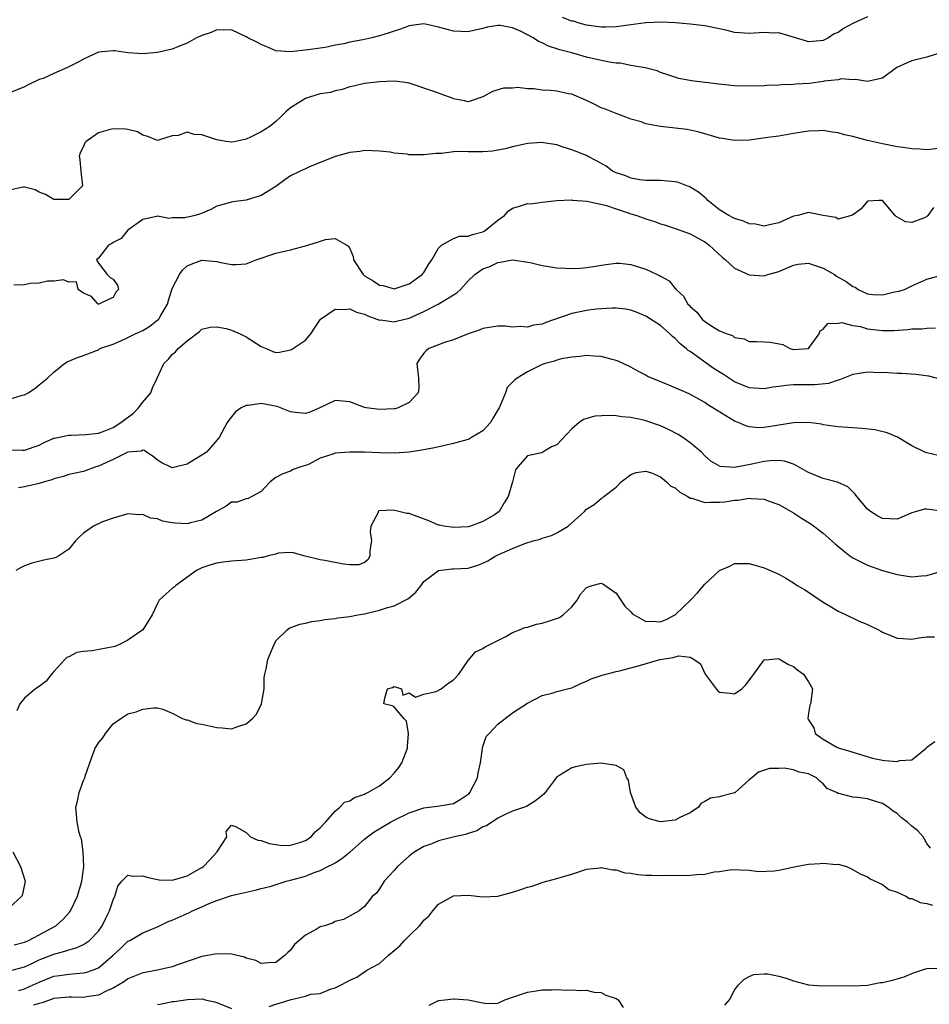
# Model space of a CAD drawing. Units: inches. Extents: x 2550000 to 2553000, y 1524000 to 1527000.
# Drawn here: x 2551612 to 2551735, y 1524414 to 1524547 of the extents above; entities that cross this region are included whole.
import ezdxf

# ---------------------------------------------------------------- set-up
doc = ezdxf.new("R2010")
doc.units = ezdxf.units.IN
doc.header["$MEASUREMENT"] = 0
doc.layers.add('LD25501524_2ft', color=53, linetype='Continuous')

msp = doc.modelspace()

# ---------------------------------------------------------------- linework, layer by layer
at = {"layer": 'LD25501524_2ft'}
for points, elevation in [([(2551727, 1524547.85), (2551725.11, 1524547), (2551723.75, 1524546.25), (2551723, 1524545.73), (2551722.48, 1524545.52), (2551721.71, 1524545), (2551721, 1524544.65), (2551720.59, 1524544.59), (2551719, 1524544.47), (2551718.59, 1524544.59), (2551715, 1524545.68), (2551714.35, 1524545.65), (2551713, 1524545.74), (2551712.32, 1524545.68), (2551711, 1524545.59), (2551710.35, 1524545.65), (2551709, 1524545.72), (2551708.03, 1524545.97), (2551707, 1524546.21), (2551705, 1524546.63), (2551703, 1524546.86), (2551701.04, 1524547.04), (2551699.13, 1524547.13), (2551697.04, 1524547.04), (2551695, 1524546.78), (2551693, 1524546.5), (2551691.57, 1524546.43), (2551691, 1524546.44), (2551689.34, 1524546.66), (2551689, 1524546.73), (2551687.99, 1524547), (2551687.24, 1524547.24), (2551687, 1524547.27), (2551685.75, 1524547.75)], 8776), ([(2551737.01, 1524543), (2551735, 1524542.38), (2551733, 1524541.87), (2551732.37, 1524541.63), (2551730.95, 1524541), (2551729, 1524539.57), (2551727.15, 1524539.15), (2551727, 1524539.09), (2551725.37, 1524539.37), (2551725, 1524539.31), (2551723.44, 1524539.44), (2551723, 1524539.34), (2551721.14, 1524539.14), (2551721, 1524539.1), (2551719.16, 1524538.84), (2551717.28, 1524538.72), (2551717, 1524538.69), (2551715.34, 1524538.66), (2551715, 1524538.62), (2551713.44, 1524538.56), (2551713, 1524538.52), (2551711, 1524538.45), (2551709, 1524538.53), (2551707.29, 1524538.71), (2551703.2, 1524539.2), (2551701.5, 1524539.5), (2551699.98, 1524539.98), (2551699, 1524540.32), (2551698.53, 1524540.53), (2551696.94, 1524540.94), (2551695, 1524541.27), (2551693.56, 1524541.56), (2551693, 1524541.57), (2551692.35, 1524541.65), (2551691, 1524541.93), (2551689, 1524542.41), (2551687.03, 1524542.97), (2551685.38, 1524543.38), (2551685, 1524543.52), (2551683.86, 1524543.86), (2551683, 1524544.31), (2551682.51, 1524544.51), (2551681.79, 1524545), (2551680.15, 1524545.85), (2551679, 1524546.35), (2551677.34, 1524546.66), (2551677, 1524546.68), (2551675.56, 1524546.44), (2551675, 1524546.27), (2551673.95, 1524546.05), (2551673, 1524545.81), (2551671, 1524545.91), (2551669, 1524546.45), (2551667, 1524546.89), (2551665.34, 1524546.66), (2551665, 1524546.63), (2551663.84, 1524546.16), (2551663, 1524545.91), (2551662.34, 1524545.66), (2551661, 1524545.25), (2551659.99, 1524545), (2551658.75, 1524544.75), (2551657, 1524544.43), (2551656.19, 1524544.19), (2551655, 1524543.99), (2551653.68, 1524543.68), (2551653, 1524543.6), (2551651.37, 1524543.37), (2551649, 1524543.12), (2551647, 1524543.25), (2551645.8, 1524543.8), (2551645, 1524544.08), (2551644.41, 1524544.41), (2551643.23, 1524545), (2551643, 1524545.14), (2551641, 1524546.07), (2551639.95, 1524546.05), (2551639, 1524546.07), (2551638.27, 1524545.73), (2551637, 1524545.31), (2551636.79, 1524545.21), (2551636.27, 1524545), (2551635, 1524544.28), (2551633.83, 1524543.83), (2551633, 1524543.48), (2551631, 1524543.03), (2551629, 1524542.85), (2551627, 1524542.99), (2551625.23, 1524543.23), (2551625, 1524543.24), (2551623, 1524543.06), (2551621, 1524542.13), (2551620.29, 1524541.71), (2551619, 1524541.07), (2551618.81, 1524541), (2551617, 1524540.17), (2551615.52, 1524539.52), (2551615, 1524539.35), (2551613.4, 1524538.6), (2551613, 1524538.36), (2551610.6, 1524537.4)], 8774), ([(2551737, 1524530.1), (2551735, 1524529.88), (2551734.05, 1524529.95), (2551733, 1524529.98), (2551731.82, 1524530.18), (2551731, 1524530.29), (2551729, 1524530.67), (2551727, 1524531.13), (2551725.52, 1524531.52), (2551725, 1524531.67), (2551723.9, 1524531.9), (2551723, 1524532.18), (2551722.23, 1524532.23), (2551721, 1524532.46), (2551720.41, 1524532.41), (2551719, 1524532.4), (2551717, 1524532.08), (2551715, 1524531.72), (2551713.51, 1524531.51), (2551711, 1524531.19), (2551709, 1524531.12), (2551707.38, 1524531.38), (2551707, 1524531.43), (2551704.24, 1524532.24), (2551703, 1524532.54), (2551702.62, 1524532.62), (2551699, 1524533.02), (2551697, 1524533.4), (2551696.37, 1524533.63), (2551695, 1524534.03), (2551694.3, 1524534.3), (2551693, 1524534.76), (2551691.42, 1524535.42), (2551691, 1524535.56), (2551690.05, 1524536.05), (2551689, 1524536.53), (2551688.68, 1524536.68), (2551687, 1524537.39), (2551686.56, 1524537.44), (2551685, 1524537.79), (2551684.13, 1524537.87), (2551683, 1524537.94), (2551681.87, 1524538.13), (2551681, 1524538.09), (2551679.71, 1524538.29), (2551679, 1524538.19), (2551677.78, 1524538.22), (2551676.27, 1524537.73), (2551674.97, 1524537.03), (2551673, 1524536.33), (2551672.5, 1524536.5), (2551671, 1524536.74), (2551670.84, 1524536.84), (2551670.49, 1524537), (2551668.21, 1524537.79), (2551665.17, 1524538.83), (2551665, 1524538.88), (2551664.17, 1524539), (2551663, 1524539.14), (2551661, 1524539.06), (2551659, 1524538.84), (2551657.51, 1524538.49), (2551657, 1524538.39), (2551655.97, 1524538.03), (2551655, 1524537.83), (2551654.37, 1524537.63), (2551653, 1524537.41), (2551651.56, 1524537), (2551651, 1524536.81), (2551649, 1524535.53), (2551648.36, 1524535), (2551647.68, 1524534.32), (2551647, 1524533.68), (2551646.18, 1524533), (2551645, 1524532.28), (2551643.58, 1524531.58), (2551643, 1524531.31), (2551641.61, 1524531), (2551641.1, 1524530.9), (2551641, 1524530.89), (2551640.25, 1524531), (2551639, 1524531.23), (2551637.65, 1524531.65), (2551637, 1524531.91), (2551635.94, 1524531.94), (2551635, 1524532.23), (2551633.78, 1524531.78), (2551633, 1524531.75), (2551631.15, 1524531.15), (2551631, 1524531.14), (2551629.68, 1524531.68), (2551629, 1524531.86), (2551628.31, 1524532.31), (2551627, 1524532.62), (2551626.67, 1524532.67), (2551625, 1524532.72), (2551624.59, 1524532.59), (2551623, 1524532.18), (2551621.35, 1524531), (2551621.19, 1524530.81), (2551621, 1524530.33), (2551620.56, 1524529.44), (2551620.41, 1524529), (2551620.49, 1524528.5), (2551620.62, 1524527), (2551620.88, 1524525), (2551619, 1524523.14), (2551617.15, 1524523.15), (2551617, 1524523.13), (2551615.84, 1524523.84), (2551615, 1524524.14), (2551614.47, 1524524.47), (2551613, 1524524.83), (2551612.83, 1524524.83), (2551611, 1524524.41)], 8772), ([(2551735.93, 1524522.07), (2551735.15, 1524521), (2551735, 1524520.87), (2551734.69, 1524520.69), (2551733, 1524520.03), (2551732.14, 1524520.14), (2551730.87, 1524520.87), (2551730.73, 1524521), (2551729.03, 1524523), (2551728.52, 1524523), (2551727, 1524522.91), (2551726.11, 1524521.89), (2551724.97, 1524521.03), (2551723, 1524520.48), (2551722.71, 1524520.71), (2551721, 1524520.99), (2551719, 1524521.4), (2551717.56, 1524521), (2551717, 1524520.89), (2551715, 1524520), (2551713.73, 1524519.73), (2551713, 1524519.54), (2551711.83, 1524519.83), (2551711, 1524519.84), (2551710.24, 1524520.24), (2551709, 1524520.57), (2551708.74, 1524520.74), (2551708.25, 1524521), (2551707, 1524521.77), (2551705.41, 1524523), (2551705.22, 1524523.22), (2551705, 1524523.4), (2551704.16, 1524524.16), (2551703, 1524524.84), (2551702.89, 1524524.89), (2551702.55, 1524525), (2551701.44, 1524525.44), (2551701, 1524525.53), (2551699, 1524525.7), (2551698.3, 1524525.7), (2551697, 1524525.72), (2551696.19, 1524525.81), (2551695, 1524526.04), (2551694.33, 1524526.33), (2551693, 1524526.76), (2551692.51, 1524527), (2551691.64, 1524527.64), (2551690.37, 1524528.37), (2551689.14, 1524529), (2551689, 1524529.08), (2551687, 1524529.88), (2551685.72, 1524530.28), (2551685, 1524530.52), (2551683.18, 1524530.82), (2551683, 1524530.86), (2551681, 1524530.73), (2551679.61, 1524530.39), (2551679, 1524530.27), (2551678.02, 1524529.98), (2551676.31, 1524529.69), (2551675, 1524529.61), (2551673, 1524529.6), (2551672.37, 1524529.63), (2551671, 1524529.58), (2551669.38, 1524529.38), (2551668.62, 1524529.38), (2551667, 1524529.18), (2551666.8, 1524529.2), (2551665, 1524529.21), (2551664.73, 1524529.27), (2551663, 1524529.41), (2551662.46, 1524529.54), (2551661, 1524529.69), (2551659, 1524529.77), (2551658.37, 1524529.63), (2551657, 1524529.49), (2551655, 1524528.98), (2551651.55, 1524527.55), (2551651, 1524527.29), (2551650.29, 1524527), (2551649, 1524526.34), (2551648.21, 1524525.79), (2551647, 1524524.91), (2551645, 1524523.7), (2551643, 1524523.06), (2551641.18, 1524522.82), (2551639, 1524522.24), (2551638.22, 1524521.78), (2551636.79, 1524521.21), (2551636.08, 1524521), (2551634.68, 1524520.68), (2551633, 1524520.69), (2551632.58, 1524520.58), (2551631, 1524520.92), (2551630.87, 1524520.87), (2551629, 1524520.47), (2551627, 1524518.99), (2551626.1, 1524517.89), (2551625, 1524517.36), (2551624.81, 1524517.19), (2551624.36, 1524517), (2551623, 1524515.22), (2551622.75, 1524515), (2551623, 1524514.53), (2551624.2, 1524513), (2551624.59, 1524512.59), (2551625, 1524512.38), (2551625.58, 1524511.58), (2551625.74, 1524511), (2551625.37, 1524510.63), (2551625, 1524509.91), (2551624.36, 1524509.64), (2551623.05, 1524509), (2551622.98, 1524509), (2551622.06, 1524510.06), (2551621, 1524510.5), (2551620.28, 1524511), (2551620.03, 1524512.03), (2551619, 1524511.99), (2551618.28, 1524512.28), (2551617, 1524512.12), (2551616.11, 1524512.11), (2551615, 1524511.84), (2551613.78, 1524511.78), (2551613, 1524511.62), (2551611.58, 1524511.58)], 8770), ([(2551611, 1524496.16), (2551612.71, 1524496.71), (2551613, 1524496.77), (2551613.51, 1524497), (2551614.41, 1524497.59), (2551615, 1524498.11), (2551616.11, 1524499), (2551617, 1524499.82), (2551618.41, 1524501), (2551618.78, 1524501.22), (2551620.19, 1524501.81), (2551621, 1524502.05), (2551622.73, 1524502.73), (2551623, 1524502.84), (2551623.22, 1524503), (2551625, 1524503.59), (2551626.05, 1524504.05), (2551627, 1524504.5), (2551628, 1524505), (2551629, 1524505.46), (2551629.98, 1524506.02), (2551631.09, 1524506.91), (2551631.16, 1524507), (2551631.36, 1524507.36), (2551632.34, 1524509), (2551632.48, 1524509.52), (2551633, 1524511.11), (2551633.96, 1524513), (2551634.38, 1524513.62), (2551635, 1524514.19), (2551635.57, 1524514.43), (2551637, 1524514.93), (2551639, 1524514.76), (2551639.33, 1524514.67), (2551641, 1524514.36), (2551641.65, 1524514.35), (2551643, 1524514.46), (2551644.35, 1524515), (2551647, 1524515.9), (2551649, 1524516.35), (2551651, 1524516.88), (2551652.62, 1524517.38), (2551653.73, 1524517.73), (2551655, 1524517.9), (2551656.58, 1524517), (2551656.84, 1524516.84), (2551657, 1524516.53), (2551657.46, 1524515.46), (2551657.51, 1524515), (2551658.81, 1524513), (2551659, 1524512.85), (2551660.17, 1524512.17), (2551661, 1524511.58), (2551661.51, 1524511.51), (2551663, 1524511.07), (2551665, 1524511.77), (2551666.78, 1524513), (2551666.87, 1524513.13), (2551667, 1524513.28), (2551667.63, 1524514.37), (2551668.08, 1524515), (2551669, 1524516.58), (2551669.39, 1524517), (2551671, 1524517.88), (2551671.82, 1524518.18), (2551673, 1524518.18), (2551673.59, 1524518.41), (2551675, 1524518.79), (2551675.14, 1524518.86), (2551675.36, 1524519), (2551677, 1524520.38), (2551677.89, 1524521), (2551678.42, 1524521.58), (2551679, 1524521.98), (2551679.8, 1524522.2), (2551681, 1524522.59), (2551681.42, 1524522.58), (2551683, 1524522.77), (2551685, 1524523), (2551687, 1524523.09), (2551687.07, 1524523.07), (2551689.07, 1524522.93), (2551691.68, 1524522.32), (2551693, 1524521.87), (2551694.64, 1524521.36), (2551695, 1524521.23), (2551695.79, 1524521), (2551697, 1524520.55), (2551698.19, 1524520.19), (2551699, 1524519.88), (2551699.68, 1524519.68), (2551701, 1524519.24), (2551702.63, 1524518.63), (2551703, 1524518.52), (2551705, 1524517.41), (2551705.57, 1524517), (2551707.36, 1524515.36), (2551707.81, 1524515), (2551709, 1524513.89), (2551710.99, 1524512.99), (2551713, 1524512.84), (2551713.52, 1524513), (2551714.67, 1524513.33), (2551715, 1524513.41), (2551717, 1524514.28), (2551717.61, 1524514.39), (2551719, 1524514.54), (2551719.66, 1524514.34), (2551721, 1524513.86), (2551722.52, 1524513), (2551722.81, 1524512.81), (2551724.09, 1524512.09), (2551725, 1524511.39), (2551725.3, 1524511.3), (2551725.73, 1524511), (2551727, 1524510.4), (2551727.69, 1524510.31), (2551729, 1524510.25), (2551730.65, 1524510.65), (2551731.23, 1524510.77), (2551731.99, 1524511), (2551733, 1524511.48), (2551735, 1524512.38), (2551737, 1524512.94)], 8768), ([(2551611, 1524489.32), (2551612.75, 1524489.25), (2551613, 1524489.25), (2551615, 1524489.97), (2551615.68, 1524490.32), (2551617, 1524490.89), (2551617.09, 1524490.91), (2551619, 1524491.32), (2551619.31, 1524491.31), (2551621.37, 1524491.37), (2551623, 1524491.58), (2551623.88, 1524491.88), (2551625, 1524492.33), (2551626.05, 1524493), (2551626.58, 1524493.42), (2551627.74, 1524494.26), (2551628.45, 1524495), (2551629, 1524495.78), (2551630.11, 1524497), (2551630.32, 1524497.68), (2551630.97, 1524499), (2551631.85, 1524501), (2551632.46, 1524501.54), (2551633, 1524502.2), (2551633.45, 1524502.55), (2551633.81, 1524503), (2551635, 1524504.06), (2551636.67, 1524505.33), (2551637, 1524505.64), (2551638.1, 1524505.9), (2551639, 1524505.94), (2551640.29, 1524505.71), (2551641, 1524505.49), (2551642.16, 1524505), (2551642.71, 1524504.71), (2551643, 1524504.6), (2551645, 1524503.29), (2551645.71, 1524503), (2551646.59, 1524502.59), (2551647, 1524502.45), (2551647.48, 1524502.52), (2551649, 1524502.82), (2551649.13, 1524502.87), (2551651, 1524504.13), (2551651.72, 1524505), (2551652.24, 1524505.76), (2551653.02, 1524506.98), (2551655, 1524508.33), (2551656.27, 1524508.27), (2551657, 1524508.39), (2551657.91, 1524507.91), (2551659, 1524507.66), (2551659.42, 1524507.42), (2551660.66, 1524507), (2551661, 1524506.86), (2551661.13, 1524506.87), (2551663, 1524506.63), (2551663.29, 1524506.71), (2551665, 1524507.13), (2551667, 1524508), (2551668.95, 1524509), (2551671, 1524510.27), (2551671.47, 1524510.53), (2551671.96, 1524511), (2551673, 1524512.16), (2551673.92, 1524513), (2551674.52, 1524513.48), (2551675, 1524513.78), (2551675.91, 1524514.09), (2551677, 1524514.65), (2551677.34, 1524514.66), (2551679.01, 1524515.01), (2551681.38, 1524514.62), (2551683, 1524514.21), (2551683.9, 1524514.1), (2551685, 1524513.91), (2551686.15, 1524513.85), (2551687, 1524513.83), (2551688.15, 1524513.85), (2551689, 1524513.95), (2551689.92, 1524514.08), (2551691.62, 1524514.38), (2551693, 1524514.54), (2551693.47, 1524514.53), (2551695, 1524514.37), (2551697, 1524513.73), (2551698.57, 1524513), (2551698.87, 1524512.87), (2551699, 1524512.79), (2551700.16, 1524512.16), (2551701, 1524511.13), (2551701.07, 1524511.07), (2551701.11, 1524511), (2551702.1, 1524510.1), (2551702.7, 1524509), (2551702.86, 1524508.85), (2551703, 1524508.67), (2551703.92, 1524507.92), (2551704.63, 1524507), (2551705, 1524506.66), (2551706.01, 1524505.99), (2551707, 1524505.42), (2551708.02, 1524505), (2551708.75, 1524504.75), (2551709, 1524504.52), (2551710.3, 1524504.3), (2551711, 1524503.96), (2551711.96, 1524503.96), (2551713, 1524503.92), (2551713.85, 1524503.85), (2551715.54, 1524503.54), (2551716.5, 1524503), (2551717, 1524502.9), (2551718.91, 1524503), (2551719, 1524503.02), (2551720.44, 1524505), (2551720.61, 1524505.39), (2551721, 1524505.64), (2551721.62, 1524506.38), (2551723, 1524506.44), (2551723.48, 1524506.52), (2551725, 1524506.12), (2551726.03, 1524505.97), (2551727, 1524505.69), (2551729, 1524505.44), (2551730.55, 1524505.45), (2551732.42, 1524505.58), (2551733, 1524505.65), (2551734.32, 1524505.68), (2551735, 1524505.76), (2551736.2, 1524505.8)], 8766), ([(2551737, 1524498.84), (2551735.28, 1524499.28), (2551733.51, 1524499.51), (2551731.64, 1524499.64), (2551731, 1524499.64), (2551729.73, 1524499.73), (2551727.78, 1524499.78), (2551727, 1524499.83), (2551725.6, 1524499.6), (2551725, 1524499.51), (2551723.22, 1524498.78), (2551723, 1524498.73), (2551721.7, 1524498.3), (2551719.89, 1524498.11), (2551719, 1524498.12), (2551717, 1524498.09), (2551715.97, 1524498.03), (2551715, 1524497.86), (2551714.21, 1524497.79), (2551713, 1524497.57), (2551711, 1524497.69), (2551709, 1524498.51), (2551707.51, 1524499.51), (2551706.27, 1524500.27), (2551704.33, 1524501.67), (2551703, 1524502.6), (2551702.74, 1524502.74), (2551702.47, 1524503), (2551701.65, 1524503.65), (2551701, 1524504.36), (2551700.63, 1524504.63), (2551700.27, 1524505), (2551699, 1524506.1), (2551697, 1524507.38), (2551695.86, 1524507.86), (2551695, 1524508.19), (2551694.33, 1524508.33), (2551693, 1524508.47), (2551692.48, 1524508.48), (2551690.31, 1524508.31), (2551689, 1524508.15), (2551687.93, 1524507.93), (2551687, 1524507.76), (2551683.48, 1524506.52), (2551683, 1524506.32), (2551681.84, 1524506.16), (2551681, 1524505.91), (2551680.01, 1524505.99), (2551679, 1524505.91), (2551677.99, 1524506.01), (2551677, 1524506.01), (2551675, 1524505.72), (2551674.5, 1524505.5), (2551673, 1524505.01), (2551671, 1524504.18), (2551669.82, 1524503.82), (2551669, 1524503.52), (2551667.67, 1524503), (2551667.3, 1524502.7), (2551667, 1524502.4), (2551666.41, 1524501.59), (2551666.07, 1524501), (2551666.28, 1524499), (2551666.33, 1524497.67), (2551666.23, 1524497), (2551665, 1524495.73), (2551663.54, 1524495), (2551663.12, 1524494.88), (2551663, 1524494.87), (2551661, 1524494.78), (2551659.21, 1524495), (2551659, 1524495.04), (2551657, 1524495.79), (2551655, 1524495.99), (2551652.94, 1524495), (2551651.58, 1524494.42), (2551651, 1524494.25), (2551649.62, 1524494.38), (2551649, 1524494.47), (2551647.61, 1524495), (2551647.18, 1524495.18), (2551645, 1524495.56), (2551643.29, 1524495.29), (2551643, 1524495.31), (2551642.32, 1524495), (2551641.55, 1524494.45), (2551640.66, 1524493.34), (2551640.42, 1524493), (2551639.32, 1524491), (2551638.27, 1524489.73), (2551637.62, 1524489), (2551637, 1524488.59), (2551635.95, 1524487.95), (2551635, 1524487.4), (2551633.51, 1524487), (2551633, 1524486.88), (2551632.7, 1524487), (2551631.57, 1524487.57), (2551631, 1524487.91), (2551630.43, 1524488.43), (2551629.49, 1524489), (2551629.22, 1524489.22), (2551629, 1524489.25), (2551628.85, 1524489.15), (2551627, 1524489.02), (2551625, 1524488.01), (2551623, 1524487.1), (2551622.65, 1524487), (2551621, 1524486.4), (2551619, 1524485.97), (2551618.28, 1524485.72), (2551617, 1524485.41), (2551616.72, 1524485.28), (2551615.71, 1524485), (2551615, 1524484.77), (2551613, 1524484.33), (2551612.2, 1524484.2)], 8764), ([(2551736.55, 1524488.55), (2551735, 1524488.89), (2551734.73, 1524489), (2551733, 1524489.86), (2551731.04, 1524491.04), (2551729.63, 1524491.63), (2551728, 1524492), (2551726.2, 1524492.2), (2551725, 1524492.29), (2551724.32, 1524492.32), (2551723, 1524492.43), (2551721, 1524492.7), (2551720.77, 1524492.77), (2551719, 1524493.01), (2551716.98, 1524492.98), (2551713, 1524492.33), (2551712.3, 1524492.3), (2551711, 1524492.41), (2551710.54, 1524492.54), (2551709.51, 1524493), (2551709, 1524493.21), (2551706.09, 1524495), (2551705.4, 1524495.4), (2551705, 1524495.71), (2551704.17, 1524496.17), (2551702.87, 1524496.87), (2551699.8, 1524498.2), (2551697.81, 1524499), (2551697.25, 1524499.25), (2551697, 1524499.42), (2551695.95, 1524499.95), (2551695, 1524500.49), (2551693.29, 1524501.29), (2551693, 1524501.41), (2551692.47, 1524501.53), (2551691, 1524501.93), (2551690.03, 1524501.97), (2551689, 1524502.06), (2551688.08, 1524501.92), (2551687, 1524501.86), (2551685.62, 1524501.62), (2551685, 1524501.44), (2551684.68, 1524501.32), (2551683.43, 1524501), (2551683, 1524500.85), (2551681, 1524499.86), (2551679.63, 1524499), (2551679.27, 1524498.73), (2551678.28, 1524497.72), (2551678.05, 1524497), (2551677.39, 1524495.39), (2551677.18, 1524495), (2551677, 1524494.71), (2551676.38, 1524493.62), (2551676.04, 1524493), (2551675, 1524491.87), (2551673.46, 1524491), (2551673.18, 1524490.82), (2551673, 1524490.73), (2551671.63, 1524490.37), (2551671, 1524490.17), (2551668.43, 1524489.57), (2551666.74, 1524489.26), (2551665, 1524489.02), (2551663, 1524488.88), (2551661, 1524488.93), (2551659, 1524489), (2551657, 1524489.01), (2551655, 1524488.85), (2551654.72, 1524488.72), (2551653, 1524488.17), (2551651.31, 1524487.31), (2551651, 1524487.18), (2551650.37, 1524487), (2551649.35, 1524486.65), (2551649, 1524486.45), (2551647.93, 1524486.07), (2551647, 1524485.56), (2551646.25, 1524485), (2551645, 1524483.69), (2551643.74, 1524483), (2551643.24, 1524482.76), (2551643, 1524482.71), (2551641.75, 1524482.25), (2551641, 1524482.23), (2551640.28, 1524481.72), (2551638.99, 1524480.99), (2551637, 1524479.82), (2551635.44, 1524479.44), (2551635, 1524479.3), (2551633.42, 1524479.42), (2551633, 1524479.46), (2551631.68, 1524479.68), (2551631, 1524480), (2551630.06, 1524480.06), (2551629, 1524480.59), (2551628.54, 1524480.54), (2551627, 1524480.65), (2551626.54, 1524480.54), (2551625, 1524480.07), (2551623.58, 1524479.58), (2551622.35, 1524479), (2551621, 1524478.07), (2551620.43, 1524477.57), (2551619.93, 1524477), (2551619, 1524475.88), (2551617.66, 1524475), (2551617.24, 1524474.76), (2551617, 1524474.66), (2551615.61, 1524474.39), (2551614, 1524474), (2551613, 1524473.65), (2551612.58, 1524473.42), (2551611.84, 1524473)], 8762), ([(2551736.96, 1524481.04), (2551735, 1524481.32), (2551734.69, 1524481.31), (2551733.63, 1524481), (2551733, 1524480.79), (2551731, 1524479.95), (2551730.01, 1524480.01), (2551729, 1524480.05), (2551728.37, 1524480.37), (2551727.39, 1524481), (2551727, 1524481.3), (2551725.54, 1524483), (2551725.32, 1524483.32), (2551724.31, 1524484.31), (2551722.95, 1524484.95), (2551721, 1524485.44), (2551719, 1524486.24), (2551718.51, 1524486.51), (2551717.25, 1524487.25), (2551717, 1524487.37), (2551715.77, 1524487.77), (2551715, 1524487.88), (2551713.83, 1524487.83), (2551713, 1524487.72), (2551711.37, 1524487.37), (2551709, 1524486.94), (2551707.05, 1524487.05), (2551705.79, 1524487.79), (2551705, 1524488.51), (2551704.53, 1524489), (2551703, 1524490.27), (2551702, 1524491), (2551701.38, 1524491.38), (2551700.07, 1524492.07), (2551699, 1524492.55), (2551697, 1524493.23), (2551696.69, 1524493.31), (2551695, 1524493.67), (2551693.76, 1524493.76), (2551693, 1524493.91), (2551692.03, 1524493.97), (2551690.14, 1524493.86), (2551688.57, 1524493.43), (2551688.01, 1524493), (2551687, 1524492.15), (2551685, 1524490), (2551684.28, 1524489.72), (2551683.09, 1524489), (2551682.9, 1524488.9), (2551681, 1524488.52), (2551679.72, 1524487), (2551679.38, 1524486.62), (2551679.01, 1524485), (2551678.4, 1524483), (2551677.85, 1524482.15), (2551677.19, 1524481), (2551677, 1524480.84), (2551676.55, 1524480.55), (2551675, 1524479.64), (2551673.3, 1524479), (2551673, 1524478.93), (2551671, 1524478.82), (2551669.7, 1524479), (2551669.13, 1524479.13), (2551669, 1524479.15), (2551667.7, 1524479.7), (2551665, 1524480.7), (2551664.71, 1524480.71), (2551663.62, 1524481), (2551662.84, 1524481.16), (2551660.93, 1524481.07), (2551660.84, 1524481), (2551660.84, 1524480.84), (2551659.83, 1524479), (2551659.75, 1524478.25), (2551659.92, 1524477), (2551659.72, 1524475.72), (2551659.7, 1524475), (2551659.5, 1524474.5), (2551659, 1524474.09), (2551658.23, 1524473.77), (2551657, 1524473.76), (2551656.14, 1524473.86), (2551653.62, 1524474.38), (2551653, 1524474.47), (2551650.8, 1524475), (2551649.4, 1524475.4), (2551649, 1524475.43), (2551647.33, 1524475.33), (2551647, 1524475.23), (2551645.98, 1524475), (2551645.22, 1524474.78), (2551645, 1524474.76), (2551643.52, 1524474.48), (2551643, 1524474.41), (2551641.67, 1524474.33), (2551641, 1524474.25), (2551639.86, 1524474.14), (2551639, 1524473.99), (2551638.23, 1524473.77), (2551637, 1524473.39), (2551636.26, 1524473), (2551633.49, 1524471), (2551633.25, 1524470.75), (2551633, 1524470.58), (2551632.15, 1524469.85), (2551631.23, 1524469), (2551631, 1524468.57), (2551630.27, 1524467), (2551629, 1524465), (2551627, 1524463.58), (2551625.88, 1524463), (2551625.25, 1524462.75), (2551625, 1524462.67), (2551622.16, 1524462.16), (2551621, 1524462.06), (2551620.08, 1524461.92), (2551619, 1524461.36), (2551618.73, 1524461.27), (2551618.48, 1524461), (2551617, 1524459.35), (2551616.66, 1524459), (2551615.93, 1524458.07), (2551615, 1524457.32), (2551614.5, 1524457), (2551613, 1524455.77), (2551612.38, 1524455), (2551611.98, 1524454.02)], 8760), ([(2551611.6, 1524422.4), (2551613, 1524422.76), (2551613.56, 1524423), (2551615, 1524423.76), (2551617.26, 1524425), (2551618.18, 1524425.82), (2551619.14, 1524426.86), (2551619.25, 1524427), (2551620.2, 1524429), (2551620.79, 1524431), (2551621.05, 1524433), (2551620.97, 1524435), (2551620.72, 1524436.72), (2551620.6, 1524437), (2551620.41, 1524437.59), (2551620.13, 1524439), (2551620.06, 1524440.06), (2551619.96, 1524441), (2551620.17, 1524441.83), (2551620.4, 1524443), (2551621, 1524444.63), (2551621.16, 1524445), (2551621.23, 1524445.23), (2551621.86, 1524447), (2551622.59, 1524449), (2551622.75, 1524449.25), (2551623, 1524449.7), (2551623.61, 1524450.39), (2551623.97, 1524451), (2551625, 1524452.27), (2551626.02, 1524453), (2551627, 1524453.62), (2551628.1, 1524453.9), (2551629, 1524454.27), (2551630.45, 1524454.45), (2551631, 1524454.47), (2551631.74, 1524454.26), (2551633, 1524453.71), (2551634.4, 1524453), (2551634.82, 1524452.82), (2551635, 1524452.82), (2551636.33, 1524452.33), (2551637, 1524452.23), (2551639, 1524451.77), (2551639.74, 1524451.74), (2551641, 1524451.63), (2551641.99, 1524451.99), (2551643, 1524452.28), (2551643.82, 1524453), (2551644.39, 1524453.61), (2551645.07, 1524455), (2551645.4, 1524457), (2551645.44, 1524458.56), (2551645.51, 1524459), (2551645.71, 1524459.71), (2551645.93, 1524461), (2551646.61, 1524462.61), (2551646.75, 1524463), (2551647, 1524463.5), (2551648.51, 1524465), (2551648.79, 1524465.21), (2551650.25, 1524465.75), (2551651, 1524465.88), (2551651.88, 1524466.12), (2551653, 1524466.27), (2551653.6, 1524466.4), (2551655, 1524466.54), (2551655.39, 1524466.61), (2551657, 1524466.78), (2551658.07, 1524467), (2551659, 1524467.16), (2551661, 1524467.64), (2551661.97, 1524467.97), (2551663, 1524468.25), (2551664.83, 1524469.17), (2551665, 1524469.32), (2551665.92, 1524470.08), (2551666.66, 1524471), (2551667, 1524471.51), (2551668.97, 1524473.03), (2551670.77, 1524473.23), (2551671, 1524473.22), (2551673, 1524473.34), (2551674.29, 1524473.71), (2551675, 1524474), (2551675.68, 1524474.32), (2551676.73, 1524475), (2551677.23, 1524475.23), (2551679, 1524475.98), (2551680.66, 1524476.66), (2551681.8, 1524477), (2551682.74, 1524477.26), (2551683, 1524477.37), (2551684.25, 1524477.75), (2551685, 1524478.12), (2551686.51, 1524479), (2551688.71, 1524481), (2551689, 1524481.3), (2551690.05, 1524481.95), (2551691, 1524482.76), (2551691.17, 1524482.83), (2551691.35, 1524483), (2551693, 1524484.25), (2551693.7, 1524485), (2551695, 1524485.97), (2551695.73, 1524486.27), (2551697, 1524486.45), (2551697.8, 1524486.2), (2551699, 1524485.66), (2551699.81, 1524485), (2551700.42, 1524484.42), (2551701, 1524484.16), (2551701.6, 1524483.6), (2551702.7, 1524483), (2551703, 1524482.8), (2551703.22, 1524482.78), (2551705, 1524482.18), (2551705.75, 1524482.25), (2551707, 1524482.23), (2551707.71, 1524482.29), (2551709, 1524482.53), (2551709.48, 1524482.52), (2551711, 1524482.79), (2551711.25, 1524482.75), (2551713, 1524482.65), (2551713.56, 1524482.44), (2551715, 1524481.92), (2551717, 1524480.8), (2551718.08, 1524480.08), (2551719.31, 1524479.31), (2551721, 1524478.07), (2551722.61, 1524476.61), (2551723.69, 1524475.69), (2551724.6, 1524475), (2551725, 1524474.72), (2551727, 1524473.71), (2551729, 1524473.01), (2551731, 1524472.49), (2551733, 1524472.17), (2551734.3, 1524472.3), (2551735, 1524472.34), (2551737, 1524472.94)], 8758), ([(2551611, 1524418.91), (2551613, 1524419.45), (2551613.82, 1524419.82), (2551615, 1524420.38), (2551617, 1524421.16), (2551618.46, 1524421.54), (2551619, 1524421.75), (2551620.01, 1524421.99), (2551621, 1524422.45), (2551621.79, 1524423), (2551623, 1524424.28), (2551623.51, 1524425), (2551624, 1524426), (2551624.53, 1524427), (2551625, 1524428.48), (2551625.24, 1524429), (2551625.65, 1524430.35), (2551626.16, 1524431), (2551627, 1524431.84), (2551627.68, 1524431.68), (2551629, 1524431.75), (2551629.57, 1524431.57), (2551631, 1524431.24), (2551631.21, 1524431.21), (2551633, 1524431.15), (2551633.18, 1524431.18), (2551635, 1524431.75), (2551637, 1524432.86), (2551637.2, 1524433), (2551638.08, 1524433.92), (2551639, 1524434.96), (2551639.05, 1524435), (2551639.21, 1524435.21), (2551640.35, 1524437), (2551640.27, 1524437.73), (2551641, 1524438.58), (2551641.64, 1524438.36), (2551643, 1524437.58), (2551643.59, 1524437), (2551644.58, 1524436.58), (2551645, 1524436.52), (2551646.11, 1524436.11), (2551647, 1524435.97), (2551647.85, 1524435.85), (2551649, 1524435.88), (2551650.24, 1524436.24), (2551651, 1524436.51), (2551651.78, 1524437), (2551652.31, 1524437.69), (2551653, 1524438.24), (2551653.72, 1524439), (2551655, 1524440.48), (2551655.66, 1524441), (2551656.28, 1524441.72), (2551657, 1524441.9), (2551657.65, 1524442.35), (2551659, 1524442.8), (2551659.12, 1524442.88), (2551659.42, 1524443), (2551661, 1524443.91), (2551662.43, 1524445), (2551663, 1524445.61), (2551663.63, 1524446.37), (2551664.02, 1524447), (2551664.81, 1524449), (2551664.78, 1524449.22), (2551664.92, 1524451), (2551664.65, 1524452.65), (2551664.29, 1524453), (2551663, 1524454.57), (2551662.74, 1524454.74), (2551661.6, 1524455), (2551661.75, 1524455.75), (2551662.09, 1524457), (2551662.79, 1524457.21), (2551663, 1524457.33), (2551664, 1524457), (2551664.17, 1524456.17), (2551665, 1524456.48), (2551665.9, 1524455.9), (2551667, 1524456.31), (2551668.67, 1524456.67), (2551669.35, 1524457), (2551670.25, 1524457.75), (2551671, 1524458.24), (2551671.74, 1524459), (2551673, 1524460.85), (2551674, 1524462), (2551675, 1524462.47), (2551675.29, 1524462.71), (2551675.91, 1524463), (2551677, 1524463.56), (2551678.08, 1524464.08), (2551679, 1524464.61), (2551679.95, 1524465), (2551680.68, 1524465.32), (2551681, 1524465.37), (2551682.24, 1524465.76), (2551683, 1524465.89), (2551683.86, 1524466.14), (2551685.34, 1524466.66), (2551685.83, 1524467), (2551687, 1524468.12), (2551687.74, 1524469), (2551688.17, 1524469.83), (2551689, 1524470.72), (2551689.76, 1524471), (2551691, 1524471.31), (2551691.2, 1524471.2), (2551693, 1524469.93), (2551694.17, 1524468.17), (2551695, 1524467.4), (2551695.19, 1524467.19), (2551695.44, 1524467), (2551697, 1524466.12), (2551697.86, 1524466.14), (2551699, 1524466.08), (2551699.66, 1524466.34), (2551701, 1524467.03), (2551703.05, 1524469), (2551704.01, 1524469.99), (2551705, 1524471.18), (2551707, 1524472.99), (2551708.39, 1524473.61), (2551709, 1524473.95), (2551711, 1524473.94), (2551713, 1524473.39), (2551715, 1524472.5), (2551715.96, 1524471.96), (2551717, 1524471.34), (2551717.5, 1524471), (2551718.45, 1524470.45), (2551721, 1524468.75), (2551722.09, 1524468.09), (2551723, 1524467.52), (2551724.09, 1524467), (2551725.78, 1524466.22), (2551727, 1524465.71), (2551728.46, 1524465), (2551728.81, 1524464.81), (2551729, 1524464.69), (2551731, 1524463.85), (2551731.82, 1524463.82), (2551733, 1524463.71), (2551733.92, 1524463.92), (2551735, 1524464.04), (2551736.05, 1524464.05)], 8756), ([(2551612.23, 1524416.23), (2551613, 1524416.46), (2551614.19, 1524417), (2551615, 1524417.39), (2551617, 1524418.17), (2551617.74, 1524418.26), (2551619, 1524418.47), (2551619.52, 1524418.48), (2551621, 1524418.61), (2551621.32, 1524418.68), (2551622.23, 1524419), (2551623, 1524419.3), (2551625.02, 1524421), (2551626.03, 1524421.97), (2551627, 1524422.89), (2551627.24, 1524423), (2551629, 1524424.04), (2551631, 1524424.84), (2551632.44, 1524425.56), (2551633, 1524425.75), (2551635, 1524426.67), (2551635.24, 1524426.76), (2551635.72, 1524427), (2551637, 1524427.55), (2551638.06, 1524428.06), (2551639, 1524428.43), (2551641, 1524429.1), (2551642.57, 1524429.43), (2551644.18, 1524429.82), (2551645, 1524430.01), (2551646.36, 1524430.36), (2551648.39, 1524431), (2551649, 1524431.14), (2551651, 1524431.69), (2551652.17, 1524432.17), (2551653, 1524432.45), (2551654.04, 1524433), (2551654.69, 1524433.31), (2551655, 1524433.52), (2551655.92, 1524434.08), (2551657.03, 1524434.97), (2551659, 1524436.69), (2551659.38, 1524437), (2551660.3, 1524437.7), (2551662.51, 1524439), (2551663, 1524439.26), (2551665, 1524440.26), (2551667, 1524440.92), (2551667.73, 1524441), (2551668.86, 1524441.14), (2551671, 1524441.52), (2551671.94, 1524442.06), (2551673, 1524442.76), (2551673.13, 1524442.87), (2551673.23, 1524443), (2551674.24, 1524445), (2551674.35, 1524445.65), (2551674.66, 1524447), (2551674.94, 1524448.94), (2551674.94, 1524449.06), (2551675, 1524449.2), (2551675.44, 1524450.56), (2551675.82, 1524451), (2551677, 1524452.23), (2551679, 1524453.78), (2551681, 1524455.08), (2551683, 1524456.12), (2551684.48, 1524456.48), (2551685, 1524456.65), (2551686.42, 1524457), (2551687, 1524457.17), (2551688.25, 1524457.75), (2551689, 1524458.03), (2551689.64, 1524458.36), (2551691.13, 1524458.87), (2551693, 1524459.36), (2551693.45, 1524459.45), (2551695, 1524459.85), (2551696.17, 1524460.17), (2551698.92, 1524461), (2551700.73, 1524461.27), (2551701, 1524461.36), (2551701.48, 1524461.48), (2551703, 1524461.31), (2551703.57, 1524461), (2551704.4, 1524460.4), (2551705.05, 1524459), (2551706.51, 1524457), (2551706.75, 1524456.75), (2551707, 1524456.56), (2551708.43, 1524456.43), (2551709, 1524456.35), (2551710.02, 1524457), (2551710.5, 1524457.5), (2551711.36, 1524458.64), (2551711.6, 1524459), (2551713, 1524460.92), (2551713.69, 1524461), (2551714.89, 1524461.11), (2551715, 1524461.09), (2551715.19, 1524461), (2551716.32, 1524460.32), (2551717, 1524460.03), (2551717.56, 1524459.56), (2551718.32, 1524459), (2551719, 1524457.96), (2551719.54, 1524457), (2551719.32, 1524455.32), (2551719.26, 1524455), (2551719.17, 1524454.83), (2551719, 1524453.73), (2551718.92, 1524453), (2551719, 1524452.83), (2551719.73, 1524451.73), (2551719.91, 1524451), (2551721, 1524450.21), (2551722.86, 1524449.15), (2551723.17, 1524449), (2551724.61, 1524448.61), (2551725, 1524448.45), (2551727.66, 1524447.66), (2551729, 1524447.36), (2551729.35, 1524447.35), (2551731, 1524447.18), (2551731.31, 1524447.31), (2551733, 1524447.41), (2551734.92, 1524449), (2551734.96, 1524449.04), (2551735, 1524449.11), (2551736.09, 1524449.91)], 8754), ([(2551735.49, 1524435.49), (2551735, 1524436.1), (2551734.71, 1524436.71), (2551734.5, 1524437), (2551733.81, 1524437.82), (2551733, 1524438.46), (2551732.41, 1524439), (2551731.59, 1524439.59), (2551731, 1524440.15), (2551730.48, 1524440.48), (2551729.77, 1524441), (2551729, 1524441.53), (2551728.26, 1524441.74), (2551727, 1524442.14), (2551725.65, 1524442.35), (2551725, 1524442.39), (2551723.12, 1524442.88), (2551723, 1524442.87), (2551722.79, 1524443), (2551721.55, 1524443.55), (2551721, 1524444.19), (2551720.53, 1524444.53), (2551720.11, 1524445), (2551719, 1524445.51), (2551717.74, 1524445.74), (2551717, 1524446.06), (2551715.72, 1524446.28), (2551715, 1524446.26), (2551713.75, 1524446.25), (2551712.23, 1524445.77), (2551711.36, 1524445), (2551711, 1524444.73), (2551709.11, 1524443), (2551709.04, 1524442.96), (2551709, 1524442.94), (2551707.43, 1524442.57), (2551707, 1524442.41), (2551705.75, 1524442.25), (2551705, 1524441.8), (2551704.47, 1524441.53), (2551704.13, 1524441), (2551703, 1524440.24), (2551701.61, 1524439.61), (2551701, 1524439.28), (2551699, 1524439.03), (2551697.46, 1524439.46), (2551697, 1524439.67), (2551696.26, 1524440.26), (2551695.67, 1524441), (2551694.94, 1524443), (2551694.68, 1524444.68), (2551694.47, 1524445), (2551694.06, 1524446.06), (2551693, 1524446.66), (2551691, 1524446.98), (2551689, 1524446.79), (2551687.52, 1524446.48), (2551687, 1524446.32), (2551685.25, 1524445.25), (2551685, 1524445.11), (2551684.88, 1524445), (2551683.41, 1524443), (2551683.21, 1524442.79), (2551683, 1524442.59), (2551682.1, 1524441.9), (2551680.88, 1524441.12), (2551680.6, 1524441), (2551679, 1524440.48), (2551678.08, 1524440.08), (2551677, 1524439.52), (2551675.48, 1524438.52), (2551675, 1524438.37), (2551674.17, 1524437.83), (2551673, 1524437.48), (2551672.65, 1524437.35), (2551671.17, 1524437), (2551669, 1524436.45), (2551668.08, 1524436.08), (2551667, 1524435.72), (2551665.77, 1524435), (2551665.32, 1524434.68), (2551665, 1524434.41), (2551663.43, 1524433), (2551663, 1524432.47), (2551661.66, 1524431), (2551661, 1524429.99), (2551660.59, 1524429.41), (2551660.08, 1524429), (2551659, 1524427.58), (2551658.26, 1524427), (2551657.45, 1524426.55), (2551656.15, 1524425.85), (2551655, 1524425.56), (2551654.64, 1524425.36), (2551653.58, 1524425), (2551653, 1524424.83), (2551652.58, 1524424.58), (2551651, 1524423.72), (2551649.54, 1524422.46), (2551649, 1524421.68), (2551648.63, 1524421.37), (2551648.25, 1524421), (2551647, 1524420.04), (2551645.99, 1524419.99), (2551645, 1524419.91), (2551644.31, 1524420.31), (2551643, 1524420.63), (2551642.76, 1524420.76), (2551641, 1524421.14), (2551639, 1524421.22), (2551637, 1524420.84), (2551633.72, 1524419.72), (2551633, 1524419.45), (2551631, 1524418.98), (2551629.31, 1524418.69), (2551629, 1524418.61), (2551627, 1524417.81), (2551626.55, 1524417.45), (2551625, 1524416.56), (2551624.23, 1524416.23), (2551623, 1524415.61), (2551621.38, 1524415.38), (2551621, 1524415.3), (2551619.35, 1524415.35), (2551619, 1524415.35), (2551617, 1524415.17), (2551615.41, 1524414.59), (2551615, 1524414.49), (2551614.24, 1524414.24)], 8752), ([(2551611.45, 1524435), (2551612.48, 1524433), (2551613.09, 1524431), (2551612.75, 1524429.25), (2551612.66, 1524429), (2551611, 1524427.45)], 8760), ([(2551646.1, 1524414.1), (2551647, 1524414.39), (2551647.49, 1524414.51), (2551649.05, 1524415.05), (2551651, 1524415.48), (2551651.73, 1524415.73), (2551653, 1524415.86), (2551654.49, 1524416.49), (2551655, 1524416.6), (2551655.85, 1524417), (2551656.6, 1524417.4), (2551657, 1524417.65), (2551657.94, 1524418.06), (2551659, 1524418.75), (2551659.3, 1524419), (2551661, 1524419.91), (2551662.21, 1524421), (2551663.74, 1524422.26), (2551664.39, 1524423), (2551665, 1524423.64), (2551666.4, 1524425), (2551666.69, 1524425.31), (2551667, 1524425.77), (2551667.69, 1524426.31), (2551668.2, 1524427), (2551669, 1524427.91), (2551671, 1524429.02), (2551673, 1524429.12), (2551675, 1524428.92), (2551677, 1524429.01), (2551679, 1524429.53), (2551680.12, 1524429.88), (2551681, 1524430.23), (2551681.64, 1524430.36), (2551683, 1524430.86), (2551683.12, 1524430.88), (2551685, 1524431.39), (2551685.58, 1524431.58), (2551687, 1524431.98), (2551689, 1524432.64), (2551690.84, 1524432.84), (2551691, 1524432.88), (2551692.54, 1524432.54), (2551693, 1524432.55), (2551694.16, 1524432.16), (2551695, 1524432.1), (2551695.92, 1524431.92), (2551697, 1524431.85), (2551697.82, 1524431.82), (2551699, 1524431.8), (2551703, 1524431.84), (2551703.93, 1524431.93), (2551705, 1524431.98), (2551706.26, 1524432.26), (2551707, 1524432.31), (2551708.6, 1524432.6), (2551711, 1524432.5), (2551712.31, 1524432.31), (2551714.4, 1524432.4), (2551715, 1524432.5), (2551717.3, 1524433), (2551718.73, 1524433.27), (2551719, 1524433.3), (2551720.61, 1524433.39), (2551721, 1524433.47), (2551722.73, 1524433.27), (2551723, 1524433.31), (2551724.14, 1524433), (2551724.75, 1524432.75), (2551726.01, 1524432.01), (2551727, 1524431.59), (2551727.33, 1524431.33), (2551729, 1524430.55), (2551729.89, 1524429.89), (2551731, 1524429.54), (2551732.17, 1524429), (2551732.68, 1524428.68), (2551733, 1524428.67), (2551734.12, 1524428.12), (2551735, 1524428), (2551735.78, 1524427.78)], 8750), ([(2551707.72, 1524414.28), (2551708.31, 1524415), (2551709, 1524416.3), (2551709.57, 1524417), (2551710.28, 1524417.72), (2551711, 1524418.13), (2551711.61, 1524418.39), (2551713, 1524418.49), (2551713.52, 1524418.48), (2551715, 1524418.16), (2551716.14, 1524417.86), (2551717, 1524417.55), (2551719, 1524417), (2551720.88, 1524416.88), (2551723, 1524416.92), (2551725, 1524416.86), (2551727, 1524416.95), (2551728.69, 1524417.31), (2551729, 1524417.33), (2551730.36, 1524417.64), (2551731.93, 1524418.07), (2551733, 1524418.56), (2551733.34, 1524418.66), (2551734.27, 1524419), (2551735, 1524419.2), (2551737, 1524419.27)], 8748), ([(2551667.74, 1524414.26), (2551669, 1524414.88), (2551669.86, 1524415), (2551671, 1524415.12), (2551671.12, 1524415.12), (2551673, 1524414.97), (2551675, 1524414.56), (2551675.52, 1524414.48), (2551677, 1524414.55), (2551677.96, 1524415), (2551679.52, 1524415.52), (2551681, 1524416.04), (2551682.21, 1524416.21), (2551683, 1524416.35), (2551684.34, 1524416.34), (2551685, 1524416.36), (2551686.31, 1524416.31), (2551687, 1524416.34), (2551688.24, 1524416.24), (2551689, 1524416.27), (2551690.02, 1524416.02), (2551691, 1524415.97), (2551691.62, 1524415.62), (2551693, 1524415.18), (2551693.28, 1524415), (2551693.96, 1524413.96)], 8748), ([(2551631, 1524414.34), (2551631.57, 1524414.43), (2551633, 1524414.74), (2551633.24, 1524414.76), (2551635.05, 1524415.05), (2551637.1, 1524415.1), (2551637.46, 1524415), (2551638.71, 1524414.71), (2551639, 1524414.63), (2551641, 1524413.8)], 8750)]:
    msp.add_lwpolyline(points, dxfattribs=dict(at, elevation=elevation))

doc.saveas('drawing.dxf')
